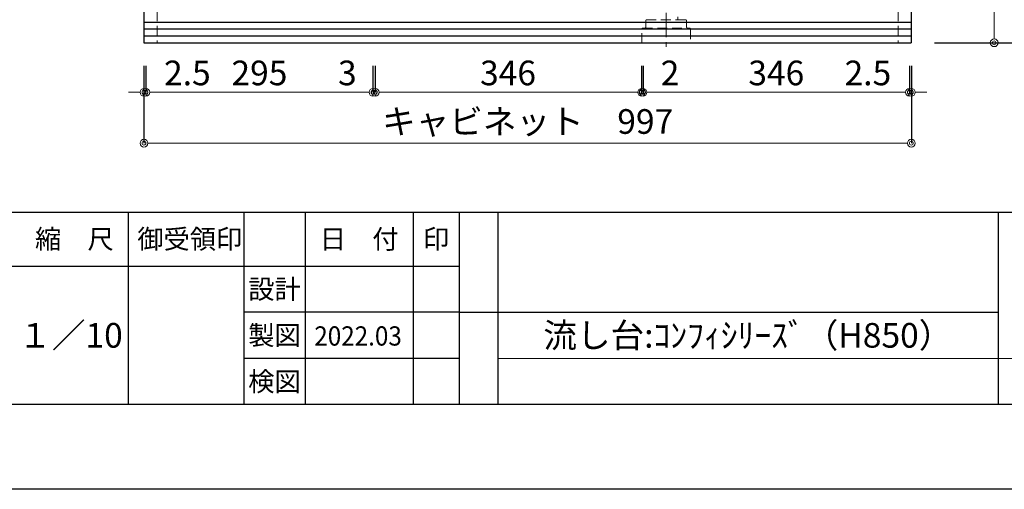
# Model space of a CAD drawing. Units: millimetres. Extents: x 0 to 4200, y 0 to 3484.
# Drawn here: x 1364 to 2643, y 0 to 610 of the extents above; entities that cross this region are included whole.
import ezdxf
from ezdxf.enums import TextEntityAlignment as Align

# ---------------------------------------------------------------- set-up
doc = ezdxf.new("R2010")
doc.units = ezdxf.units.MM
doc.linetypes.add('CENTER', pattern=[50.8, 31.75, -6.35, 6.35, -6.35])
doc.linetypes.add('DASHED', pattern=[19.05, 12.7, -6.35])
doc.layers.get('0').update_dxf_attribs({"linetype": 'CONTINUOUS'})
doc.layers.get('Defpoints').update_dxf_attribs({"color": 8, "linetype": 'CONTINUOUS'})
doc.layers.add('図面範囲', color=7, linetype='CONTINUOUS', plot=False)
for name, color, linetype in [('外形線', 3, 'CONTINUOUS'), ('文字', 3, 'CONTINUOUS'), ('枠', 54, 'CONTINUOUS')]:
    doc.layers.add(name, color=color, linetype=linetype)
for name, color, linetype, lineweight in [('寸法', 7, 'CONTINUOUS', 9), ('芯線', 8, 'CENTER', 9), ('隠れ線', 6, 'DASHED', 9)]:
    doc.layers.add(name, color=color, linetype=linetype, lineweight=lineweight)
doc.layers.add('文字位置線', color=8, linetype='CONTINUOUS', lineweight=5, plot=False)
doc.styles.add('32mm文字', font='txt', dxfattribs={"height": 32})
doc.dimstyles.new('32mm文字', dxfattribs={"dimtxt": 32, "dimasz": 10, "dimexe": 0, "dimexo": 30, "dimgap": 5, "dimtad": 1, "dimdsep": 46, "dimtxsty": '32mm文字', "dimblk": 'ORIGIN2', "dimcen": 5, "dimclrd": 256, "dimclre": 256, "dimclrt": 256, "dimadec": 0, "dimazin": 0, "dimtfac": 1, "dimtmove": 0, "dimatfit": 3, "dimldrblk": 'OPEN30', "dimfxl": 1, "dimlwd": -1, "dimarcsym": 0})

# ---------------------------------------------------------------- blocks, each defined once
blk = doc.blocks.new('_Origin2')
at = {"color": 0, "linetype": 'ByBlock', "lineweight": -2}
blk.add_line((-0.5, 0), (-1, 0), dxfattribs=at)
for radius in [0.5, 0.25]:
    blk.add_circle((0, 0), radius, dxfattribs=at)
blk = doc.blocks.new('*D25')
at = {"layer": 'Defpoints', "color": 0, "transparency": 16777216}
for p in [(2523.9, 1430), (2522.4, 580), (2630, 580)]:
    blk.add_point(p, dxfattribs=at)
at = {"layer": '寸法', "lineweight": -2, "transparency": 16777216}
for p, q in [((2553.9, 1430), (2630, 1430)), ((2552.4, 580), (2630, 580))]:
    blk.add_line(p, q, dxfattribs=at)
at = {"layer": '寸法', "transparency": 16777216}
blk.add_line((2630, 1420), (2630, 590), dxfattribs=at)
at = {"layer": '寸法', "transparency": 16777216, "xscale": 10, "yscale": 10, "zscale": 10}
for p, rotation in [((2630, 1430), 90), ((2630, 580), 270)]:
    blk.add_blockref('_Origin2', p, dxfattribs=dict(at, rotation=rotation))
at = {"layer": '寸法', "transparency": 16777216, "insert": (2609, 1005), "char_height": 32, "attachment_point": 5, "rotation": 90, "style": '32mm文字'}
blk.add_mtext('850', dxfattribs=at)
blk = doc.blocks.new('_Open30')
at = {"color": 0, "linetype": 'ByBlock', "lineweight": -2}
for p, q in [((-1, 0.27), (0, 0)), ((0, 0), (-1, -0.27)), ((0, 0), (-1, 0))]:
    blk.add_line(p, q, dxfattribs=at)
blk = doc.blocks.new('*D27')
at = {"layer": 'Defpoints', "color": 0, "transparency": 16777216}
for p in [(1525.4, 580), (2522.4, 580), (1525.4, 449.6)]:
    blk.add_point(p, dxfattribs=at)
at = {"layer": '寸法', "lineweight": -2, "transparency": 16777216}
for p, q in [((1525.4, 550), (1525.4, 449.6)), ((2522.4, 550), (2522.4, 449.6))]:
    blk.add_line(p, q, dxfattribs=at)
at = {"layer": '寸法', "transparency": 16777216}
blk.add_line((2512.4, 449.6), (1535.4, 449.6), dxfattribs=at)
at = {"layer": '寸法', "transparency": 16777216, "xscale": 10, "yscale": 10, "zscale": 10, "rotation": 180.0000000000005}
blk.add_blockref('_Origin2', (1525.4, 449.6), dxfattribs=at)
at = {"layer": '寸法', "transparency": 16777216, "xscale": 10, "yscale": 10, "zscale": 10}
blk.add_blockref('_Origin2', (2522.4, 449.6), dxfattribs=at)
at = {"layer": '寸法', "transparency": 16777216, "insert": (2023.9, 473.6), "char_height": 32, "attachment_point": 5, "style": '32mm文字'}
blk.add_mtext('キャビネット\u3000997', dxfattribs=at)
blk = doc.blocks.new('*D39')
at = {"layer": 'Defpoints', "color": 0, "transparency": 16777216}
for p in [(1527.9, 580), (1822.9, 580), (1527.9, 515.7)]:
    blk.add_point(p, dxfattribs=at)
at = {"layer": '寸法', "lineweight": -2, "transparency": 16777216}
for p, q in [((1527.9, 550), (1527.9, 515.7)), ((1822.9, 550), (1822.9, 515.7))]:
    blk.add_line(p, q, dxfattribs=at)
at = {"layer": '寸法', "transparency": 16777216}
blk.add_line((1812.9, 515.7), (1537.9, 515.7), dxfattribs=at)
at = {"layer": '寸法', "transparency": 16777216, "xscale": 10, "yscale": 10, "zscale": 10, "rotation": 180.0000000000005}
blk.add_blockref('_Origin2', (1527.9, 515.7), dxfattribs=at)
at = {"layer": '寸法', "transparency": 16777216, "xscale": 10, "yscale": 10, "zscale": 10}
blk.add_blockref('_Origin2', (1822.9, 515.7), dxfattribs=at)
at = {"layer": '寸法', "transparency": 16777216, "insert": (1675.4, 536.7), "char_height": 32, "attachment_point": 5, "style": '32mm文字'}
blk.add_mtext('295', dxfattribs=at)
blk = doc.blocks.new('*D40')
at = {"layer": 'Defpoints', "color": 0, "transparency": 16777216}
for p in [(2173.9, 580), (2519.9, 580), (2173.9, 515.7)]:
    blk.add_point(p, dxfattribs=at)
at = {"layer": '寸法', "lineweight": -2, "transparency": 16777216}
for p, q in [((2173.9, 550), (2173.9, 515.7)), ((2519.9, 550), (2519.9, 515.7))]:
    blk.add_line(p, q, dxfattribs=at)
at = {"layer": '寸法', "transparency": 16777216}
blk.add_line((2509.9, 515.7), (2183.9, 515.7), dxfattribs=at)
at = {"layer": '寸法', "transparency": 16777216, "xscale": 10, "yscale": 10, "zscale": 10, "rotation": 180.0000000000005}
blk.add_blockref('_Origin2', (2173.9, 515.7), dxfattribs=at)
at = {"layer": '寸法', "transparency": 16777216, "xscale": 10, "yscale": 10, "zscale": 10}
blk.add_blockref('_Origin2', (2519.9, 515.7), dxfattribs=at)
at = {"layer": '寸法', "transparency": 16777216, "insert": (2346.9, 536.7), "char_height": 32, "attachment_point": 5, "style": '32mm文字'}
blk.add_mtext('346', dxfattribs=at)
blk = doc.blocks.new('*D41')
at = {"layer": 'Defpoints', "color": 0, "transparency": 16777216}
for p in [(1525.4, 580), (1527.9, 580), (1525.4, 515.7)]:
    blk.add_point(p, dxfattribs=at)
at = {"layer": '寸法', "lineweight": -2, "transparency": 16777216}
for p, q in [((1525.4, 550), (1525.4, 515.7)), ((1527.9, 550), (1527.9, 515.7))]:
    blk.add_line(p, q, dxfattribs=at)
at = {"layer": '寸法', "transparency": 16777216}
for p, q in [((1515.4, 515.7), (1505.4, 515.7)), ((1525.4, 515.7), (1527.9, 515.7)), ((1537.9, 515.7), (1615.8, 515.7))]:
    blk.add_line(p, q, dxfattribs=at)
at = {"layer": '寸法', "transparency": 16777216, "xscale": 10, "yscale": 10, "zscale": 10}
blk.add_blockref('_Origin2', (1525.4, 515.7), dxfattribs=at)
at = {"layer": '寸法', "transparency": 16777216, "xscale": 10, "yscale": 10, "zscale": 10, "rotation": 180.0000000000005}
blk.add_blockref('_Origin2', (1527.9, 515.7), dxfattribs=at)
at = {"layer": '寸法', "transparency": 16777216, "insert": (1581.8, 536.7), "char_height": 32, "attachment_point": 5, "style": '32mm文字'}
blk.add_mtext('2.5', dxfattribs=at)
blk = doc.blocks.new('*D42')
at = {"layer": 'Defpoints', "color": 0, "transparency": 16777216}
for p in [(1822.9, 580), (1825.9, 580), (1822.9, 515.7)]:
    blk.add_point(p, dxfattribs=at)
at = {"layer": '寸法', "lineweight": -2, "transparency": 16777216}
for p, q in [((1822.9, 550), (1822.9, 515.7)), ((1825.9, 550), (1825.9, 515.7))]:
    blk.add_line(p, q, dxfattribs=at)
at = {"layer": '寸法', "transparency": 16777216}
for p, q in [((1812.9, 515.7), (1776.3, 515.7)), ((1825.9, 515.7), (1822.9, 515.7)), ((1835.9, 515.7), (1845.9, 515.7))]:
    blk.add_line(p, q, dxfattribs=at)
at = {"layer": '寸法', "transparency": 16777216, "xscale": 10, "yscale": 10, "zscale": 10}
blk.add_blockref('_Origin2', (1822.9, 515.7), dxfattribs=at)
at = {"layer": '寸法', "transparency": 16777216, "xscale": 10, "yscale": 10, "zscale": 10, "rotation": 180.0000000000005}
blk.add_blockref('_Origin2', (1825.9, 515.7), dxfattribs=at)
at = {"layer": '寸法', "transparency": 16777216, "insert": (1789.6, 536.7), "char_height": 32, "attachment_point": 5, "style": '32mm文字'}
blk.add_mtext('3', dxfattribs=at)
blk = doc.blocks.new('*D43')
at = {"layer": 'Defpoints', "color": 0, "transparency": 16777216}
for p in [(2519.9, 580), (2522.4, 580), (2519.9, 515.7)]:
    blk.add_point(p, dxfattribs=at)
at = {"layer": '寸法', "lineweight": -2, "transparency": 16777216}
for p, q in [((2519.9, 550), (2519.9, 515.7)), ((2522.4, 550), (2522.4, 515.7))]:
    blk.add_line(p, q, dxfattribs=at)
at = {"layer": '寸法', "transparency": 16777216}
for p, q in [((2509.9, 515.7), (2431.9, 515.7)), ((2522.4, 515.7), (2519.9, 515.7)), ((2532.4, 515.7), (2542.4, 515.7))]:
    blk.add_line(p, q, dxfattribs=at)
at = {"layer": '寸法', "transparency": 16777216, "xscale": 10, "yscale": 10, "zscale": 10}
blk.add_blockref('_Origin2', (2519.9, 515.7), dxfattribs=at)
at = {"layer": '寸法', "transparency": 16777216, "xscale": 10, "yscale": 10, "zscale": 10, "rotation": 180.0000000000005}
blk.add_blockref('_Origin2', (2522.4, 515.7), dxfattribs=at)
at = {"layer": '寸法', "transparency": 16777216, "insert": (2465.9, 536.7), "char_height": 32, "attachment_point": 5, "style": '32mm文字'}
blk.add_mtext('2.5', dxfattribs=at)
blk = doc.blocks.new('*D50')
at = {"layer": 'Defpoints', "color": 0, "transparency": 16777216}
for p in [(2523.9, 1470), (2522.4, 580), (2706.3, 580)]:
    blk.add_point(p, dxfattribs=at)
at = {"layer": '寸法', "lineweight": -2, "transparency": 16777216}
for p, q in [((2553.9, 1470), (2706.3, 1470)), ((2552.4, 580), (2706.3, 580))]:
    blk.add_line(p, q, dxfattribs=at)
at = {"layer": '寸法', "transparency": 16777216}
blk.add_line((2706.3, 1460), (2706.3, 590), dxfattribs=at)
at = {"layer": '寸法', "transparency": 16777216, "xscale": 10, "yscale": 10, "zscale": 10}
for p, rotation in [((2706.3, 1470), 90), ((2706.3, 580), 270)]:
    blk.add_blockref('_Origin2', p, dxfattribs=dict(at, rotation=rotation))
at = {"layer": '寸法', "transparency": 16777216, "insert": (2685.3, 1025), "char_height": 32, "attachment_point": 5, "rotation": 90, "style": '32mm文字'}
blk.add_mtext('890', dxfattribs=at)
blk = doc.blocks.new('*D65')
at = {"layer": 'Defpoints', "color": 0, "transparency": 16777216}
for p in [(1825.9, 580), (2171.9, 580), (1825.9, 515.7)]:
    blk.add_point(p, dxfattribs=at)
at = {"layer": '寸法', "lineweight": -2, "transparency": 16777216}
for p, q in [((1825.9, 550), (1825.9, 515.7)), ((2171.9, 550), (2171.9, 515.7))]:
    blk.add_line(p, q, dxfattribs=at)
at = {"layer": '寸法', "transparency": 16777216}
blk.add_line((2161.9, 515.7), (1835.9, 515.7), dxfattribs=at)
at = {"layer": '寸法', "transparency": 16777216, "xscale": 10, "yscale": 10, "zscale": 10, "rotation": 180.0000000000005}
blk.add_blockref('_Origin2', (1825.9, 515.7), dxfattribs=at)
at = {"layer": '寸法', "transparency": 16777216, "xscale": 10, "yscale": 10, "zscale": 10}
blk.add_blockref('_Origin2', (2171.9, 515.7), dxfattribs=at)
at = {"layer": '寸法', "transparency": 16777216, "insert": (1998.4, 536.7), "char_height": 32, "attachment_point": 5, "style": '32mm文字'}
blk.add_mtext('346', dxfattribs=at)
blk = doc.blocks.new('*D66')
at = {"layer": 'Defpoints', "color": 0, "transparency": 16777216}
for p in [(2171.9, 580), (2173.9, 580), (2171.9, 515.7)]:
    blk.add_point(p, dxfattribs=at)
at = {"layer": '寸法', "lineweight": -2, "transparency": 16777216}
for p, q in [((2171.9, 550), (2171.9, 515.7)), ((2173.9, 550), (2173.9, 515.7))]:
    blk.add_line(p, q, dxfattribs=at)
at = {"layer": '寸法', "transparency": 16777216}
for p, q in [((2161.9, 515.7), (2151.9, 515.7)), ((2171.9, 515.7), (2173.9, 515.7)), ((2183.9, 515.7), (2222.2, 515.7))]:
    blk.add_line(p, q, dxfattribs=at)
at = {"layer": '寸法', "transparency": 16777216, "xscale": 10, "yscale": 10, "zscale": 10}
blk.add_blockref('_Origin2', (2171.9, 515.7), dxfattribs=at)
at = {"layer": '寸法', "transparency": 16777216, "xscale": 10, "yscale": 10, "zscale": 10, "rotation": 180.0000000000005}
blk.add_blockref('_Origin2', (2173.9, 515.7), dxfattribs=at)
at = {"layer": '寸法', "transparency": 16777216, "insert": (2208.9, 536.7), "char_height": 32, "attachment_point": 5, "style": '32mm文字'}
blk.add_mtext('2', dxfattribs=at)

msp = doc.modelspace()

# ---------------------------------------------------------------- linework, layer by layer
at = {"layer": '図面範囲'}
msp.add_lwpolyline([(0, 2970), (4200, 2970), (4200, 0), (0, 0)], close=True, dxfattribs=at)
at = {"layer": '外形線'}
for p, q in [((1525.355, 1402), (1525.355, 580)), ((2522.355, 1402), (2522.355, 580)), ((1525.355, 580), (2522.355, 580))]:
    msp.add_line(p, q, dxfattribs=at)
at = {"layer": '外形線', "color": 14}
for p, q in [((1525.355, 607), (2522.355, 607)), ((1525.355, 598), (2522.355, 598)), ((1525.355, 589), (2522.355, 589))]:
    msp.add_line(p, q, dxfattribs=at)
at = {"layer": '文字位置線'}
msp.add_line((1985, 170), (3185, 170), dxfattribs=at)
at = {"layer": '枠', "color": 54, "linetype": 'Continuous'}
for p, q in [((195, 360), (4005, 360)), ((1505, 360), (1505, 110)), ((1655, 360), (1655, 110)), ((1735, 360), (1735, 110)), ((1935, 360), (1935, 110)), ((1985, 360), (1985, 110)), ((2635, 360), (2635, 110)), ((1935, 230), (2635, 230))]:
    msp.add_line(p, q, dxfattribs=at)
at = {"layer": '枠', "color": 134, "linetype": 'Continuous'}
for p, q in [((1875, 360), (1875, 110)), ((245, 290), (1935, 290)), ((1935, 230), (1655, 230)), ((1935, 170), (1655, 170))]:
    msp.add_line(p, q, dxfattribs=at)
at = {"layer": '枠', "color": 54, "linetype": 'Continuous'}
msp.add_lwpolyline([(195, 110), (195, 2860), (4005, 2860), (4005, 110)], close=True, dxfattribs=at)
at = {"layer": '芯線'}
msp.add_line((2203.853, 1330.234), (2203.853, 568.424), dxfattribs=at)
at = {"layer": '隠れ線', "color": 3}
for p, q in [((1542.355, 1402), (1542.355, 580)), ((2505.355, 1402), (2505.355, 580))]:
    msp.add_line(p, q, dxfattribs=at)
at = {"layer": '隠れ線'}
msp.add_line((2218.849, 613.857), (2218.849, 609.998), dxfattribs=at)
msp.add_lwpolyline([(2231.85, 598.998, -0.41421356), (2230.35, 600.498), (2230.35, 608.498, 0.41421356), (2228.85, 609.998), (2178.85, 609.998, 0.41421356), (2177.35, 608.498), (2177.35, 600.498, -0.41421356), (2175.85, 598.998)], format="xyb", dxfattribs=at)
msp.add_lwpolyline([(2172.1, 597.498, -0.41421356), (2173.6, 598.998), (2234.1, 598.998, -0.41421356), (2235.6, 597.498), (2235.6, 579.998), (2172.1, 579.998)], format="xyb", close=True, dxfattribs=at)

# ---------------------------------------------------------------- texts
at = {"layer": '文字', "linetype": 'Continuous', "style": '32mm文字'}
for s, height, p in [('縮\u3000尺', 25, (1435, 325)), ('御受領印', 25, (1585, 325)), ('日\u3000付', 25, (1805, 325)), ('印', 25, (1905, 325)), ('設計', 25, (1695, 260)), ('１／10', 32, (1430, 200)), ('流し台:ｺﾝﾌｨｼﾘｰｽﾞ（H850）', 32, (2310, 200)), ('製図', 25, (1695, 200)), ('検図', 25, (1695, 140))]:
    msp.add_text(s, height=height, dxfattribs=at).set_placement(p, align=Align.MIDDLE_CENTER)
msp.add_text('2022.03', height=25, dxfattribs=at).set_placement((1746.708, 186.691), (1860.414, 186.691), align=Align.FIT)

# ---------------------------------------------------------------- dimensions: what is measured, and where the dimension line sits
at = {"layer": '寸法'}
for base, p1, picture, middle in [((2706.322, 580), (2523.855, 1470), '*D50', (2685.322, 1025)), ((2629.982, 580), (2523.855, 1430), '*D25', (2608.982, 1005))]:
    dim = msp.add_linear_dim(base=base, p1=p1, p2=(2522.355, 580), angle=90, dimstyle='32mm文字', override={"dimclrd": 256, "dimclre": 256, "dimclrt": 256}, dxfattribs=at)
    dim.commit()
    dim.dimension.update_dxf_attribs({"geometry": picture, "text_midpoint": middle})
for base, p1, p2, picture, middle in [((1525.355, 515.73), (1527.855, 580), (1525.355, 580), '*D41', (1581.85, 515.73)), ((1527.855, 515.73), (1822.855, 580), (1527.855, 580), '*D39', (1675.355, 515.73)), ((1822.855, 515.73), (1825.855, 580), (1822.855, 580), '*D42', (1789.571, 515.73)), ((1825.855, 515.73), (2171.855, 580), (1825.855, 580), '*D65', (1998.355, 515.73)), ((2171.855, 515.73), (2173.855, 580), (2171.855, 580), '*D66', (2208.87, 515.73)), ((2173.855, 515.73), (2519.855, 580), (2173.855, 580), '*D40', (2346.855, 515.73)), ((2519.855, 515.73), (2522.355, 580), (2519.855, 580), '*D43', (2465.86, 515.73))]:
    dim = msp.add_linear_dim(base=base, p1=p1, p2=p2, angle=180, dimstyle='32mm文字', override={"dimclrd": 256, "dimclre": 256, "dimclrt": 256}, dxfattribs=at)
    dim.commit()
    dim.dimension.update_dxf_attribs({"geometry": picture, "text_midpoint": middle, "dimtype": 160})
dim = msp.add_linear_dim(base=(1525.355, 449.582), p1=(2522.355, 580), p2=(1525.355, 580), angle=180, text='キャビネット\u3000<>', dimstyle='32mm文字', override={"dimclrd": 256, "dimclre": 256, "dimclrt": 256}, dxfattribs=at)
dim.commit()
dim.dimension.update_dxf_attribs({"geometry": '*D27', "text_midpoint": (2023.855, 449.582), "dimtype": 160})

doc.saveas('drawing.dxf')
